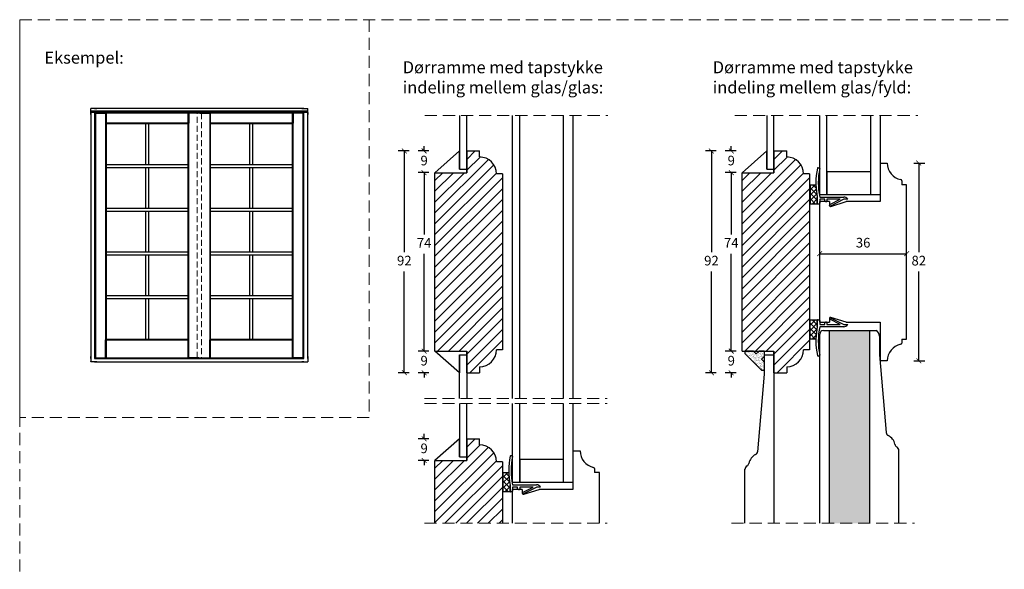
# Model space of a CAD drawing. Units: millimetres. Extents: x -1212 to 2431, y -561 to 1622.
# Drawn here: x 1610 to 2018, y 417 to 645 of the extents above; entities that cross this region are included whole.
import ezdxf

# ---------------------------------------------------------------- set-up
doc = ezdxf.new("R2010")
doc.units = ezdxf.units.MM
doc.header["$LTSCALE"] = 20
doc.linetypes.add('DASHED2', pattern=[0.375, 0.25, -0.125])
doc.linetypes.add('SLD-Solid', pattern=[0])
for name, color, linetype, lineweight in [('DIM', 1, 'Continuous', 5), ('PUNKTER', 1, 'DASHED2', 5), ('SKRAVERING', 3, 'Continuous', 9), ('SNIT 02', 41, 'Continuous', 20), ('tekst', 7, 'Continuous', 20)]:
    doc.layers.add(name, color=color, linetype=linetype, lineweight=lineweight)
for name, color, linetype in [('KARM', 7, 'Continuous'), ('RAMME 1', 7, 'Continuous'), ('RAMME 2', 7, 'Continuous'), ('RAMME 3', 7, 'Continuous'), ('RAMME 4', 7, 'Continuous')]:
    doc.layers.add(name, color=color, linetype=linetype)
doc.styles.add('Arial', font='arial.ttf')
doc.styles.add('ariel', font='arial.ttf')
doc.styles.add('ariel45', font='arial.ttf', dxfattribs={"height": 45})
doc.dimstyles.new('ISO-25', dxfattribs={"dimscale": 20, "dimtxt": 2, "dimasz": 2, "dimexe": 1.25, "dimexo": 0.625, "dimtad": 1, "dimtih": 1, "dimtoh": 1, "dimdec": 0, "dimtxsty": 'ariel', "dimcen": 0, "dimclrt": 4, "dimadec": 0, "dimazin": 0, "dimtfac": 1, "dimtdec": 0, "dimtofl": 0, "dimtmove": 0, "dimatfit": 3, "dimfxl": 1, "dimarcsym": 0})
pattern_1 = [(45, (-63.2207, 0.8892), (-1.122532, 1.122532), []), (135, (-63.2207, 0.8892), (-1.122532, -1.122532), [])]

# ---------------------------------------------------------------- blocks, each defined once
blk = doc.blocks.new('_ArchTick')
at = {"color": 0, "linetype": 'ByBlock', "const_width": 0.15}
blk.add_lwpolyline([(-0.5, -0.5), (0.5, 0.5)], dxfattribs=at)
blk = doc.blocks.new('*D262')
at = {"layer": 'DEFPOINTS', "color": 0, "transparency": 16777216}
for p in [(1905.14, 590.15), (1922.84, 590.15), (1922.84, 581.15)]:
    blk.add_point(p, dxfattribs=at)
at = {"layer": 'DIM', "color": 0, "lineweight": -2, "transparency": 16777216}
for p, q in [((1907.14, 590.15), (1902.64, 590.15)), ((1905.14, 590.15), (1905.14, 592.15)), ((1907.14, 581.15), (1902.64, 581.15)), ((1905.14, 581.15), (1905.14, 579.15))]:
    blk.add_line(p, q, dxfattribs=at)
at = {"layer": 'DIM', "color": 0, "lineweight": -2, "transparency": 16777216, "xscale": 2, "yscale": 2, "zscale": 2}
for p, rotation in [((1905.14, 590.15), 270), ((1905.14, 581.15), 90)]:
    blk.add_blockref('_ArchTick', p, dxfattribs=dict(at, rotation=rotation))
at = {"layer": 'DIM', "color": 4, "transparency": 16777216, "insert": (1905.14, 585.65), "char_height": 4, "attachment_point": 5, "style": 'Arial'}
blk.add_mtext('9', dxfattribs=at)
blk = doc.blocks.new('*D263')
at = {"layer": 'DEFPOINTS', "color": 0, "transparency": 16777216}
for p in [(1922.84, 507.15), (1905.14, 498.15), (1922.84, 498.15)]:
    blk.add_point(p, dxfattribs=at)
at = {"layer": 'DIM', "color": 0, "lineweight": -2, "transparency": 16777216}
for p, q in [((1907.14, 507.15), (1902.64, 507.15)), ((1905.14, 507.15), (1905.14, 509.15)), ((1907.14, 498.15), (1902.64, 498.15)), ((1905.14, 498.15), (1905.14, 496.15))]:
    blk.add_line(p, q, dxfattribs=at)
at = {"layer": 'DIM', "color": 0, "lineweight": -2, "transparency": 16777216, "xscale": 2, "yscale": 2, "zscale": 2}
for p, rotation in [((1905.14, 507.15), 270), ((1905.14, 498.15), 90)]:
    blk.add_blockref('_ArchTick', p, dxfattribs=dict(at, rotation=rotation))
at = {"layer": 'DIM', "color": 4, "transparency": 16777216, "insert": (1905.14, 502.65), "char_height": 4, "attachment_point": 5, "style": 'Arial'}
blk.add_mtext('9', dxfattribs=at)
blk = doc.blocks.new('*D264')
at = {"layer": 'DEFPOINTS', "color": 0, "transparency": 16777216}
for p in [(1922.84, 590.15), (1896.92, 498.15), (1922.84, 498.15)]:
    blk.add_point(p, dxfattribs=at)
at = {"layer": 'DIM', "color": 0, "lineweight": -2, "transparency": 16777216}
for p, q in [((1898.92, 590.15), (1894.42, 590.15)), ((1896.92, 590.15), (1896.92, 548.19)), ((1896.92, 498.15), (1896.92, 540.1)), ((1898.92, 498.15), (1894.42, 498.15))]:
    blk.add_line(p, q, dxfattribs=at)
at = {"layer": 'DIM', "color": 0, "lineweight": -2, "transparency": 16777216, "xscale": 2, "yscale": 2, "zscale": 2}
for p, rotation in [((1896.92, 590.15), 90), ((1896.92, 498.15), 270)]:
    blk.add_blockref('_ArchTick', p, dxfattribs=dict(at, rotation=rotation))
at = {"layer": 'DIM', "color": 4, "transparency": 16777216, "insert": (1896.92, 544.15), "char_height": 4, "attachment_point": 5, "style": 'Arial'}
blk.add_mtext('92', dxfattribs=at)
blk = doc.blocks.new('*D265')
at = {"layer": 'DEFPOINTS', "color": 0, "transparency": 16777216}
for p in [(1909.64, 581.15), (1905.14, 507.15), (1909.64, 507.15)]:
    blk.add_point(p, dxfattribs=at)
at = {"layer": 'DIM', "color": 0, "lineweight": -2, "transparency": 16777216}
for p, q in [((1907.14, 581.15), (1902.64, 581.15)), ((1905.14, 581.15), (1905.14, 555.51)), ((1905.14, 507.15), (1905.14, 547.51)), ((1907.14, 507.15), (1902.64, 507.15))]:
    blk.add_line(p, q, dxfattribs=at)
at = {"layer": 'DIM', "color": 0, "lineweight": -2, "transparency": 16777216, "xscale": 2, "yscale": 2, "zscale": 2}
for p, rotation in [((1905.14, 581.15), 90), ((1905.14, 507.15), 270)]:
    blk.add_blockref('_ArchTick', p, dxfattribs=dict(at, rotation=rotation))
at = {"layer": 'DIM', "color": 4, "transparency": 16777216, "insert": (1905.14, 551.51), "char_height": 4, "attachment_point": 5, "style": 'Arial'}
blk.add_mtext('74', dxfattribs=at)
blk = doc.blocks.new('*D266')
at = {"layer": 'DEFPOINTS', "color": 0, "transparency": 16777216}
for p in [(1941.84, 547.55), (1977.84, 547.55), (1977.84, 547.55)]:
    blk.add_point(p, dxfattribs=at)
at = {"layer": 'DIM', "color": 0, "lineweight": -2, "transparency": 16777216}
for p, q in [((1941.84, 547.55), (1941.84, 550.05)), ((1941.84, 547.55), (1977.84, 547.55)), ((1977.84, 547.55), (1977.84, 550.05))]:
    blk.add_line(p, q, dxfattribs=at)
at = {"layer": 'DIM', "color": 0, "lineweight": -2, "transparency": 16777216, "xscale": 2, "yscale": 2, "zscale": 2, "rotation": 180}
blk.add_blockref('_ArchTick', (1941.84, 547.55), dxfattribs=at)
at = {"layer": 'DIM', "color": 0, "lineweight": -2, "transparency": 16777216, "xscale": 2, "yscale": 2, "zscale": 2}
blk.add_blockref('_ArchTick', (1977.84, 547.55), dxfattribs=at)
at = {"layer": 'DIM', "color": 4, "transparency": 16777216, "insert": (1959.84, 551.59), "char_height": 4, "attachment_point": 5, "style": 'Arial'}
blk.add_mtext('36', dxfattribs=at)
blk = doc.blocks.new('*D267')
at = {"layer": 'DEFPOINTS', "color": 0, "transparency": 16777216}
for p in [(1969.84, 585.15), (1969.84, 503.15), (1982.92, 503.15)]:
    blk.add_point(p, dxfattribs=at)
at = {"layer": 'DIM', "color": 0, "lineweight": -2, "transparency": 16777216}
for p, q in [((1980.92, 585.15), (1985.42, 585.15)), ((1982.92, 585.15), (1982.92, 548.19)), ((1982.92, 503.15), (1982.92, 540.1)), ((1980.92, 503.15), (1985.42, 503.15))]:
    blk.add_line(p, q, dxfattribs=at)
at = {"layer": 'DIM', "color": 0, "lineweight": -2, "transparency": 16777216, "xscale": 2, "yscale": 2, "zscale": 2}
for p, rotation in [((1982.92, 585.15), 90), ((1982.92, 503.15), 270)]:
    blk.add_blockref('_ArchTick', p, dxfattribs=dict(at, rotation=rotation))
at = {"layer": 'DIM', "color": 4, "transparency": 16777216, "insert": (1982.92, 544.15), "char_height": 4, "attachment_point": 5, "style": 'Arial'}
blk.add_mtext('82', dxfattribs=at)
blk = doc.blocks.new('*D303')
at = {"layer": 'DEFPOINTS', "color": 0, "transparency": 16777216}
for p in [(1777.75, 590.15), (1795.45, 590.15), (1795.45, 581.15)]:
    blk.add_point(p, dxfattribs=at)
at = {"layer": 'DIM', "color": 0, "lineweight": -2, "transparency": 16777216}
for p, q in [((1779.75, 590.15), (1775.25, 590.15)), ((1777.75, 590.15), (1777.75, 592.15)), ((1779.75, 581.15), (1775.25, 581.15)), ((1777.75, 581.15), (1777.75, 579.15))]:
    blk.add_line(p, q, dxfattribs=at)
at = {"layer": 'DIM', "color": 0, "lineweight": -2, "transparency": 16777216, "xscale": 2, "yscale": 2, "zscale": 2}
for p, rotation in [((1777.75, 590.15), 270), ((1777.75, 581.15), 90)]:
    blk.add_blockref('_ArchTick', p, dxfattribs=dict(at, rotation=rotation))
at = {"layer": 'DIM', "color": 4, "transparency": 16777216, "insert": (1777.75, 585.65), "char_height": 4, "attachment_point": 5, "style": 'Arial'}
blk.add_mtext('9', dxfattribs=at)
blk = doc.blocks.new('*D304')
at = {"layer": 'DEFPOINTS', "color": 0, "transparency": 16777216}
for p in [(1795.45, 507.15), (1777.75, 498.15), (1795.45, 498.15)]:
    blk.add_point(p, dxfattribs=at)
at = {"layer": 'DIM', "color": 0, "lineweight": -2, "transparency": 16777216}
for p, q in [((1779.75, 507.15), (1775.25, 507.15)), ((1777.75, 507.15), (1777.75, 509.15)), ((1779.75, 498.15), (1775.25, 498.15)), ((1777.75, 498.15), (1777.75, 496.15))]:
    blk.add_line(p, q, dxfattribs=at)
at = {"layer": 'DIM', "color": 0, "lineweight": -2, "transparency": 16777216, "xscale": 2, "yscale": 2, "zscale": 2}
for p, rotation in [((1777.75, 507.15), 270), ((1777.75, 498.15), 90)]:
    blk.add_blockref('_ArchTick', p, dxfattribs=dict(at, rotation=rotation))
at = {"layer": 'DIM', "color": 4, "transparency": 16777216, "insert": (1777.75, 502.65), "char_height": 4, "attachment_point": 5, "style": 'Arial'}
blk.add_mtext('9', dxfattribs=at)
blk = doc.blocks.new('*D305')
at = {"layer": 'DEFPOINTS', "color": 0, "transparency": 16777216}
for p in [(1795.45, 590.15), (1769.53, 498.15), (1795.45, 498.15)]:
    blk.add_point(p, dxfattribs=at)
at = {"layer": 'DIM', "color": 0, "lineweight": -2, "transparency": 16777216}
for p, q in [((1771.53, 590.15), (1767.03, 590.15)), ((1769.53, 590.15), (1769.53, 548.19)), ((1769.53, 498.15), (1769.53, 540.1)), ((1771.53, 498.15), (1767.03, 498.15))]:
    blk.add_line(p, q, dxfattribs=at)
at = {"layer": 'DIM', "color": 0, "lineweight": -2, "transparency": 16777216, "xscale": 2, "yscale": 2, "zscale": 2}
for p, rotation in [((1769.53, 590.15), 90), ((1769.53, 498.15), 270)]:
    blk.add_blockref('_ArchTick', p, dxfattribs=dict(at, rotation=rotation))
at = {"layer": 'DIM', "color": 4, "transparency": 16777216, "insert": (1769.53, 544.15), "char_height": 4, "attachment_point": 5, "style": 'Arial'}
blk.add_mtext('92', dxfattribs=at)
blk = doc.blocks.new('*D306')
at = {"layer": 'DEFPOINTS', "color": 0, "transparency": 16777216}
for p in [(1782.25, 581.15), (1777.75, 507.15), (1782.25, 507.15)]:
    blk.add_point(p, dxfattribs=at)
at = {"layer": 'DIM', "color": 0, "lineweight": -2, "transparency": 16777216}
for p, q in [((1779.75, 581.15), (1775.25, 581.15)), ((1777.75, 581.15), (1777.75, 555.51)), ((1777.75, 507.15), (1777.75, 547.51)), ((1779.75, 507.15), (1775.25, 507.15))]:
    blk.add_line(p, q, dxfattribs=at)
at = {"layer": 'DIM', "color": 0, "lineweight": -2, "transparency": 16777216, "xscale": 2, "yscale": 2, "zscale": 2}
for p, rotation in [((1777.75, 581.15), 90), ((1777.75, 507.15), 270)]:
    blk.add_blockref('_ArchTick', p, dxfattribs=dict(at, rotation=rotation))
at = {"layer": 'DIM', "color": 4, "transparency": 16777216, "insert": (1777.75, 551.51), "char_height": 4, "attachment_point": 5, "style": 'Arial'}
blk.add_mtext('74', dxfattribs=at)
blk = doc.blocks.new('*D302')
at = {"layer": 'DEFPOINTS', "color": 0, "transparency": 16777216}
for p in [(1777.75, 470.78), (1795.45, 470.78), (1795.45, 461.78)]:
    blk.add_point(p, dxfattribs=at)
at = {"layer": 'DIM', "color": 0, "lineweight": -2, "transparency": 16777216}
for p, q in [((1779.75, 470.78), (1775.25, 470.78)), ((1777.75, 470.78), (1777.75, 472.78)), ((1779.75, 461.78), (1775.25, 461.78)), ((1777.75, 461.78), (1777.75, 459.78))]:
    blk.add_line(p, q, dxfattribs=at)
at = {"layer": 'DIM', "color": 0, "lineweight": -2, "transparency": 16777216, "xscale": 2, "yscale": 2, "zscale": 2}
for p, rotation in [((1777.75, 470.78), 270), ((1777.75, 461.78), 90)]:
    blk.add_blockref('_ArchTick', p, dxfattribs=dict(at, rotation=rotation))
at = {"layer": 'DIM', "color": 4, "transparency": 16777216, "insert": (1777.75, 466.28), "char_height": 4, "attachment_point": 5, "style": 'Arial'}
blk.add_mtext('9', dxfattribs=at)

msp = doc.modelspace()

# ---------------------------------------------------------------- hatches: boundary and pattern name
at = {"layer": 'KARM'}
h = msp.add_hatch(dxfattribs=at)
h.set_pattern_fill('ANSI31', color=256)
h.set_pattern_definition([(45, (-721.3598, 14.048), (-2.245064, 2.245064), [])])
h.paths.add_polyline_path([(1810.249, 580.645), (1807.749, 580.645, 0.4142107), (1800.749, 587.645), (1800.749, 590.145), (1795.449, 590.145), (1795.449, 581.145), (1782.249, 581.145), (1782.249, 507.145), (1795.449, 507.145), (1795.449, 498.145), (1800.749, 498.145), (1800.749, 500.645, 0.4142107), (1807.749, 507.645), (1810.249, 507.645)])
h = msp.add_hatch(dxfattribs=at)
h.set_pattern_fill('ANSI31', color=256)
h.set_pattern_definition([(45, (-593.971, 14.048), (-2.245064, 2.245064), [])])
h.paths.add_polyline_path([(1937.638, 580.645), (1935.138, 580.645, 0.4142107), (1928.138, 587.645), (1928.138, 590.145), (1922.838, 590.145), (1922.838, 581.145), (1909.638, 581.145), (1909.638, 507.145), (1922.838, 507.145), (1922.838, 498.145), (1928.138, 498.145), (1928.138, 500.645, 0.4142107), (1935.138, 507.645), (1937.638, 507.645)])
h = msp.add_hatch(dxfattribs=at)
h.set_pattern_fill('ANSI31', color=256)
h.set_pattern_definition([(45, (-721.3598, -105.3192), (-2.245064, 2.245064), [])])
edge = h.paths.add_edge_path()
edge.add_line((1782.249, 435.751), (1810.249, 435.751))
edge.add_line((1810.249, 435.751), (1810.249, 461.278))
edge.add_line((1810.249, 461.278), (1807.749, 461.278))
edge.add_arc((1800.749, 461.278), 7, 0.00016, 89.9996)
edge.add_line((1800.749, 468.278), (1800.749, 470.778))
edge.add_line((1800.749, 470.778), (1795.449, 470.778))
edge.add_line((1795.449, 470.778), (1795.449, 461.778))
edge.add_line((1795.449, 461.778), (1782.249, 461.778))
edge.add_line((1782.249, 461.778), (1782.249, 435.751))
at = {"layer": 'SKRAVERING'}
h = msp.add_hatch(dxfattribs=at)
h.set_pattern_fill('AR-SAND', color=9, scale=0.02, style=0)
h.set_pattern_definition([(37.5, (-587.4882, -228.87764), (-0.03200063, 0.97882647), [0, -0.77216, 0, -0.8636, 0, -0.8255]), (7.5, (-587.4882, -228.8776), (0.89904657, 1.4336502), [0, -0.41656, 0, -0.69596, 0, -0.2667]), (327.5, (-588.1131, -228.8776), (1.58198474, 0.00287437), [0, -0.254, 0, -0.9144, 0, -1.1938]), (317.5, (-588.113, -228.8776), (1.5271129, 0.44585865), [0, -0.127, 0, -0.59944, 0, -0.6858])])
h.paths.add_polyline_path([(1962.63, 512.426), (1962.63, 515.645), (1945.838, 515.644), (1945.852, 435.751), (1962.643, 435.752)])
at = {"layer": 'SKRAVERING', "transparency": 33554687}
h = msp.add_hatch(dxfattribs=at)
h.set_pattern_fill('AR-SAND', color=9, scale=0.02, style=0)
h.set_pattern_definition([(37.5, (-540.6927, 25.9435), (-0.03200063, 0.97882647), [0, -0.77216, 0, -0.8636, 0, -0.8255]), (7.5, (-540.6927, 25.9435), (0.8990466, 1.4336502), [0, -0.41656, 0, -0.69596, 0, -0.2667]), (327.5, (-541.3176, 25.9435), (1.58198474, 0.00287437), [0, -0.254, 0, -0.9144, 0, -1.1938]), (317.5, (-541.3176, 25.9435), (1.5271129, 0.44585865), [0, -0.127, 0, -0.59944, 0, -0.6858])])
h.paths.add_polyline_path([(1917.71, 503.769), (1918.838, 504.897), (1918.838, 507.145), (1916.653, 507.145), (1915.489, 505.982), (1914.326, 507.145), (1910.838, 507.145), (1910.838, 506.145), (1917.838, 499.145), (1918.838, 499.145), (1918.838, 502.64)])
at = {"layer": 'SNIT 02'}
h = msp.add_hatch(dxfattribs=at)
h.set_pattern_fill('ANSI37', color=256, scale=0.5)
h.set_pattern_definition(pattern_1)
h.paths.add_polyline_path([(1940.836, 570.955), (1940.836, 568.445), (1940.836, 568.145), (1937.838, 568.145), (1937.838, 576.145), (1940.249, 576.145, 0.043167)])
h = msp.add_hatch(dxfattribs=at)
h.set_pattern_fill('ANSI37', color=256, scale=0.5)
h.set_pattern_definition(pattern_1)
h.paths.add_polyline_path([(1940.836, 517.336), (1940.836, 519.845), (1940.836, 520.145), (1937.838, 520.145), (1937.838, 512.145), (1940.249, 512.145, -0.043168)])
h = msp.add_hatch(dxfattribs=at)
h.set_pattern_fill('ANSI37', color=256, scale=0.5)
h.set_pattern_definition([(45, (-190.6096, -118.4779), (-1.122532, 1.122532), []), (135, (-190.6096, -118.4779), (-1.122532, -1.122532), [])])
h.paths.add_polyline_path([(1813.447, 451.588), (1813.447, 449.078), (1813.447, 448.778), (1810.449, 448.778), (1810.449, 456.778), (1812.86, 456.778, 0.043167)])

# ---------------------------------------------------------------- linework, layer by layer
at = {"color": 7, "linetype": 'SLD-Solid', "lineweight": 25}
for p, q in [((1792.449, 604.831), (1792.449, 582.645)), ((1795.449, 582.645), (1795.449, 604.831)), ((1814.449, 487.464), (1814.449, 604.831)), ((1817.449, 487.464), (1817.449, 604.831)), ((1835.449, 604.831), (1835.449, 487.464)), ((1839.449, 604.831), (1839.449, 487.464)), ((1919.838, 604.831), (1919.838, 582.645)), ((1922.838, 582.645), (1922.838, 604.831)), ((1941.838, 572.145), (1941.838, 604.831)), ((1944.838, 572.145), (1944.838, 604.831)), ((1962.838, 604.831), (1962.838, 572.145)), ((1966.838, 604.831), (1966.838, 572.145)), ((1792.449, 590.145), (1782.249, 581.145)), ((1792.449, 582.645), (1792.449, 590.145)), ((1795.449, 590.145), (1795.449, 581.145)), ((1795.449, 590.145), (1800.749, 590.145)), ((1800.749, 587.645), (1800.749, 590.145)), ((1919.838, 590.145), (1909.638, 581.145)), ((1919.838, 582.645), (1919.838, 590.145)), ((1922.838, 590.145), (1922.838, 581.145)), ((1922.838, 590.145), (1928.138, 590.145)), ((1928.138, 587.645), (1928.138, 590.145)), ((1966.838, 585.145), (1966.838, 569.145)), ((1966.838, 585.145), (1969.838, 585.145)), ((1782.249, 581.145), (1795.449, 581.145)), ((1782.249, 507.145), (1782.249, 581.145)), ((1792.449, 582.645), (1795.449, 582.645)), ((1795.449, 581.145), (1795.449, 582.645)), ((1810.249, 580.645), (1807.749, 580.645)), ((1810.249, 580.645), (1810.249, 507.645)), ((1909.638, 581.145), (1922.838, 581.145)), ((1909.638, 507.145), (1909.638, 581.145)), ((1919.838, 582.645), (1922.838, 582.645)), ((1922.838, 581.145), (1922.838, 582.645)), ((1937.638, 580.645), (1935.138, 580.645)), ((1937.638, 580.645), (1937.638, 507.645)), ((1941.136, 583.206), (1941.544, 583.206)), ((1944.838, 581.645), (1962.838, 581.645)), ((1944.838, 581.645), (1944.838, 572.145)), ((1962.838, 581.645), (1962.838, 572.145)), ((1937.838, 576.145), (1940.249, 576.145)), ((1937.838, 576.145), (1937.838, 568.145)), ((1975.838, 577.797), (1975.838, 576.145)), ((1977.838, 576.145), (1975.838, 576.145)), ((1977.838, 512.145), (1977.838, 576.145)), ((1941.838, 572.145), (1944.838, 572.145)), ((1944.838, 572.145), (1962.838, 572.145)), ((1962.838, 572.145), (1966.838, 572.145)), ((1940.836, 568.145), (1937.838, 568.145)), ((1940.836, 570.955), (1940.836, 568.145)), ((1940.836, 568.445), (1940.836, 570.955)), ((1941.538, 568.145), (1941.136, 568.145)), ((1941.838, 571.045), (1951.768, 571.045)), ((1943.936, 570.145), (1941.838, 570.145)), ((1941.838, 570.145), (1941.838, 568.445)), ((1941.838, 519.145), (1941.838, 569.145)), ((1945.838, 569.145), (1941.838, 569.145)), ((1943.936, 569.445), (1943.936, 570.145)), ((1944.536, 569.145), (1944.236, 569.145)), ((1944.836, 570.145), (1944.836, 569.445)), ((1950.307, 570.145), (1944.836, 570.145)), ((1945.838, 569.145), (1945.838, 567.645)), ((1946.001, 567.931), (1950.307, 570.145)), ((1951.838, 570.145), (1946.321, 567.308)), ((1946.487, 567.168), (1952.838, 569.145)), ((1953.438, 570.145), (1951.838, 570.145)), ((1966.838, 569.145), (1952.838, 569.145)), ((1945.917, 567.438), (1945.871, 567.527)), ((1937.838, 512.145), (1937.838, 520.145)), ((1937.838, 520.145), (1940.836, 520.145)), ((1940.836, 520.145), (1940.836, 517.336)), ((1940.836, 517.336), (1940.836, 519.845)), ((1941.136, 520.145), (1941.538, 520.145)), ((1941.838, 519.845), (1941.838, 518.145)), ((1941.838, 519.145), (1945.838, 519.145)), ((1943.936, 518.145), (1943.936, 518.845)), ((1944.236, 519.145), (1944.536, 519.145)), ((1944.836, 518.845), (1944.836, 518.145)), ((1945.838, 520.645), (1945.838, 519.145)), ((1945.871, 520.763), (1945.917, 520.852)), ((1950.307, 518.145), (1946.001, 520.359)), ((1946.321, 520.982), (1951.838, 518.145)), ((1952.838, 519.145), (1946.487, 521.123)), ((1952.838, 519.145), (1966.838, 519.145)), ((1966.838, 519.145), (1966.838, 503.145)), ((1941.838, 518.145), (1943.936, 518.145)), ((1951.768, 517.245), (1941.838, 517.245)), ((1944.836, 518.145), (1950.307, 518.145)), ((1951.838, 518.145), (1953.438, 518.145)), ((1940.249, 512.145), (1937.838, 512.145)), ((1975.838, 512.145), (1977.838, 512.145)), ((1975.838, 512.145), (1975.838, 510.494)), ((1782.249, 507.145), (1795.449, 507.145)), ((1792.449, 498.145), (1782.249, 507.145)), ((1795.449, 507.145), (1795.449, 505.645)), ((1795.449, 498.145), (1795.449, 507.145)), ((1810.249, 507.645), (1807.749, 507.645)), ((1909.638, 507.145), (1922.838, 507.145)), ((1922.838, 507.145), (1922.838, 505.645)), ((1922.838, 498.145), (1922.838, 507.145)), ((1937.638, 507.645), (1935.138, 507.645)), ((1792.449, 505.645), (1795.449, 505.645)), ((1792.449, 487.464), (1792.449, 505.645)), ((1792.449, 505.645), (1792.449, 498.145)), ((1795.449, 505.645), (1795.449, 487.464)), ((1941.544, 505.085), (1941.136, 505.085)), ((1969.838, 503.145), (1966.838, 503.145)), ((1800.749, 500.645), (1800.749, 498.145)), ((1928.138, 500.645), (1928.138, 498.145)), ((1795.449, 498.145), (1800.749, 498.145)), ((1922.838, 498.145), (1928.138, 498.145)), ((1792.449, 485.464), (1792.449, 463.278)), ((1795.449, 463.278), (1795.449, 485.464)), ((1814.449, 452.778), (1814.449, 485.464)), ((1817.449, 452.778), (1817.449, 485.464)), ((1835.449, 485.464), (1835.449, 452.778)), ((1839.449, 485.464), (1839.449, 452.778)), ((1792.449, 470.778), (1782.249, 461.778)), ((1792.449, 463.278), (1792.449, 470.778)), ((1795.449, 470.778), (1795.449, 461.778)), ((1795.449, 470.778), (1800.749, 470.778)), ((1800.749, 468.278), (1800.749, 470.778)), ((1839.449, 465.778), (1839.449, 449.778)), ((1839.449, 465.778), (1842.449, 465.778)), ((1782.249, 461.778), (1795.449, 461.778)), ((1782.249, 435.751), (1782.249, 461.778)), ((1792.449, 463.278), (1795.449, 463.278)), ((1795.449, 461.778), (1795.449, 463.278)), ((1813.747, 463.839), (1814.155, 463.839)), ((1817.449, 462.278), (1835.449, 462.278)), ((1817.449, 462.278), (1817.449, 452.778)), ((1835.449, 462.278), (1835.449, 452.778)), ((1810.249, 461.278), (1807.749, 461.278)), ((1810.249, 461.278), (1810.249, 435.751)), ((1848.449, 458.43), (1848.449, 456.778)), ((1810.449, 456.778), (1812.86, 456.778)), ((1810.449, 456.778), (1810.449, 448.778)), ((1850.449, 456.778), (1848.449, 456.778)), ((1850.449, 435.751), (1850.449, 456.778)), ((1813.447, 451.588), (1813.447, 448.778)), ((1813.447, 449.078), (1813.447, 451.588)), ((1814.449, 452.778), (1817.449, 452.778)), ((1814.449, 451.678), (1824.379, 451.678)), ((1816.547, 450.778), (1814.449, 450.778)), ((1814.449, 450.778), (1814.449, 449.078)), ((1814.449, 435.751), (1814.449, 449.778)), ((1818.449, 449.778), (1814.449, 449.778)), ((1816.547, 450.078), (1816.547, 450.778)), ((1817.147, 449.778), (1816.847, 449.778)), ((1817.447, 450.778), (1817.447, 450.078)), ((1822.918, 450.778), (1817.447, 450.778)), ((1817.449, 452.778), (1835.449, 452.778)), ((1818.449, 449.778), (1818.449, 448.278)), ((1818.612, 448.564), (1822.918, 450.778)), ((1824.449, 450.778), (1818.932, 447.941)), ((1819.098, 447.801), (1825.449, 449.778)), ((1826.049, 450.778), (1824.449, 450.778)), ((1839.449, 449.778), (1825.449, 449.778)), ((1835.449, 452.778), (1839.449, 452.778)), ((1813.447, 448.778), (1810.449, 448.778)), ((1814.149, 448.778), (1813.747, 448.778)), ((1818.528, 448.071), (1818.482, 448.16))]:
    msp.add_line(p, q, dxfattribs=at)
for p, q in [((1914.326, 507.145), (1910.838, 507.145)), ((1910.838, 507.145), (1910.838, 506.145)), ((1914.326, 507.145), (1915.489, 505.982)), ((1916.653, 507.145), (1915.489, 505.982)), ((1918.838, 507.145), (1916.653, 507.145)), ((1918.838, 507.145), (1918.838, 504.897)), ((1917.838, 499.145), (1910.838, 506.145)), ((1918.838, 504.897), (1917.71, 503.769)), ((1917.71, 503.769), (1918.838, 502.64)), ((1918.838, 502.64), (1918.838, 499.145)), ((1918.838, 499.145), (1917.838, 499.145)), ((1918.838, 497.645), (1916.02, 465.435)), ((1910.836, 435.751), (1910.833, 458.206))]:
    msp.add_line(p, q)
for centre, radius, start, end in [((1800.749, 580.645), 7, 0.00016, 89.9996), ((1928.138, 580.645), 7, 0.00016, 89.9996), ((1976.838, 585.145), 7, 180.00001, 258.4629), ((1970.546, 576.945), 30.308, 168.54348, 191.3995), ((1941.136, 582.906), 0.3, 89.98318, 168.55403), ((1970.546, 576.945), 29.308, 168.38656, 191.61344), ((1941.544, 582.906), 0.3, 348.38141, 90.00866), ((1970.547, 576.945), 30.309, 181.51257, 191.39941), ((1975.338, 577.797), 0.5, 0.00457, 78.45935), ((1941.136, 568.445), 0.3, 179.99853, 270.00325), ((1941.538, 568.445), 0.3, 269.99614, 0.00208), ((1944.236, 569.445), 0.3, 179.99853, 270.00325), ((1944.536, 569.445), 0.3, 269.99675, 0.00147), ((1946.138, 567.664), 0.3, 117.20471, 207.21512), ((1951.768, 569.045), 2, 33.36437, 90.00106), ((1946.338, 567.645), 0.5, 179.99803, 287.29797), ((1946.184, 567.575), 0.3, 207.20715, 297.22469), ((1941.136, 519.845), 0.3, 89.99675, 180.00147), ((1941.538, 519.845), 0.3, 359.99792, 90.00386), ((1944.236, 518.845), 0.3, 89.99675, 180.00147), ((1944.536, 518.845), 0.3, 359.99853, 90.00325), ((1946.338, 520.645), 0.5, 72.70203, 180.00197), ((1946.138, 520.626), 0.3, 152.79203, 242.78321), ((1946.184, 520.715), 0.3, 62.77531, 152.79285), ((1970.546, 511.345), 30.308, 168.6005, 191.45652), ((1970.545, 511.345), 30.307, 168.60032, 178.48756), ((1970.546, 511.345), 29.308, 168.38656, 191.61344), ((1951.768, 519.245), 2, 269.99894, 326.63563), ((1975.338, 510.494), 0.5, 281.54065, 359.99543), ((1800.749, 507.645), 7, 270.0004, 359.99984), ((1928.138, 507.645), 7, 270.0004, 359.99984), ((1976.838, 503.145), 7, 101.5371, 179.9995), ((1941.136, 505.385), 0.3, 191.47067, 269.99212), ((1941.544, 505.385), 0.3, 269.99134, 11.61859), ((1800.749, 461.278), 7, 0.00016, 89.9996), ((1849.449, 465.778), 7, 180.00001, 258.4629), ((1843.158, 457.578), 30.308, 168.54348, 191.3995), ((1813.747, 463.539), 0.3, 89.98318, 168.55403), ((1843.157, 457.578), 29.308, 168.38656, 191.61344), ((1814.155, 463.539), 0.3, 348.38141, 90.00866), ((1847.949, 458.43), 0.5, 0.00457, 78.45935), ((1843.158, 457.578), 30.309, 181.51257, 191.39941), ((1816.847, 450.078), 0.3, 179.99853, 270.00325), ((1817.147, 450.078), 0.3, 269.99675, 0.00147), ((1824.379, 449.678), 2, 33.36437, 90.00106), ((1813.747, 449.078), 0.3, 179.99853, 270.00325), ((1814.149, 449.078), 0.3, 269.99614, 0.00208), ((1818.749, 448.297), 0.3, 117.20471, 207.21512), ((1818.949, 448.278), 0.5, 179.99803, 287.29797), ((1818.795, 448.208), 0.3, 207.20715, 297.22469)]:
    msp.add_arc(centre, radius, start, end, dxfattribs=at)
for centre, radius, start, end in [((1917.369, 459.706), 5, 115.63689, 169.76352), ((1914.557, 465.566), 1.5, 295.63689, 355), ((1912.465, 458.104), 1.635, 119.05395, 183.57822), ((1910.972, 460.861), 1.5, 297.74339, 349.76352)]:
    msp.add_arc(centre, radius, start, end)
at = {"layer": 'KARM'}
for p, q in [((1639.517, 607.752), (1639.492, 607.727)), ((1639.492, 607.727), (1639.517, 607.752)), ((1639.492, 605.252), (1639.492, 607.727)), ((1729.492, 606.652), (1639.492, 606.652)), ((1639.492, 606.152), (1639.492, 504.052)), ((1639.492, 606.152), (1639.492, 605.252)), ((1729.492, 606.152), (1639.492, 606.152)), ((1641.992, 607.752), (1639.517, 607.752)), ((1727.892, 607.752), (1641.092, 607.752)), ((1641.092, 607.752), (1641.992, 607.752)), ((1641.092, 606.152), (1641.092, 504.052)), ((1726.992, 607.752), (1729.467, 607.752)), ((1727.892, 607.752), (1726.992, 607.752)), ((1727.892, 504.052), (1727.892, 606.152)), ((1729.467, 607.752), (1729.492, 607.727)), ((1729.492, 607.727), (1729.467, 607.752)), ((1729.492, 605.252), (1729.492, 607.727)), ((1729.492, 504.052), (1729.492, 606.152)), ((1729.492, 606.152), (1729.492, 605.252)), ((1943.338, 515.645), (1962.595, 515.645)), ((1945.852, 435.752), (1945.838, 515.645)), ((1962.63, 515.645), (1965.131, 515.645)), ((1962.643, 435.751), (1962.643, 515.645)), ((1941.852, 435.751), (1941.838, 514.145)), ((1966.631, 513.51), (1966.631, 505.545)), ((1639.492, 504.952), (1639.492, 502.777)), ((1639.492, 504.052), (1639.492, 504.952)), ((1639.517, 502.752), (1639.492, 502.777)), ((1639.492, 502.777), (1639.517, 502.752)), ((1641.992, 502.752), (1639.517, 502.752)), ((1641.092, 504.052), (1727.892, 504.052)), ((1641.092, 502.752), (1727.892, 502.752)), ((1641.092, 502.752), (1641.992, 502.752)), ((1726.992, 502.752), (1729.467, 502.752)), ((1727.892, 502.752), (1726.992, 502.752)), ((1729.467, 502.752), (1729.492, 502.777)), ((1729.492, 502.777), (1729.467, 502.752)), ((1729.492, 504.952), (1729.492, 502.777)), ((1729.492, 504.052), (1729.492, 504.952)), ((1918.838, 505.645), (1918.838, 497.645)), ((1918.838, 505.645), (1922.838, 505.645)), ((1922.838, 505.645), (1922.838, 435.751)), ((1966.631, 505.545), (1969.41, 473.335)), ((1974.627, 435.751), (1974.623, 465.949))]:
    msp.add_line(p, q, dxfattribs=at)
for centre, radius, start, end in [((1943.338, 514.145), 1.5, 90, 180.01118), ((1964.215, 513.408), 2.418, 357.57439, 67.74743), ((1970.904, 473.466), 1.5, 185, 244.36311), ((1968.092, 467.606), 5, 10.23648, 64.36311), ((1974.488, 468.761), 1.5, 190.23648, 242.25661), ((1973.002, 466.015), 1.622, 357.51794, 60.93718)]:
    msp.add_arc(centre, radius, start, end, dxfattribs=at)
at = {"layer": 'PUNKTER', "ltscale": 0.5}
for p, q in [((1683.592, 504.322), (1683.592, 605.852)), ((1685.392, 605.852), (1685.392, 504.322))]:
    msp.add_line(p, q, dxfattribs=at)
at = {"layer": 'PUNKTER'}
for p, q in [((1778.072, 604.831), (1853.881, 604.831)), ((1906.661, 604.831), (1982.47, 604.831)), ((1777.877, 487.464), (1853.686, 487.464)), ((1777.877, 485.464), (1853.686, 485.464)), ((1777.877, 435.751), (1853.686, 435.751)), ((1905.266, 435.751), (1981.075, 435.751))]:
    msp.add_line(p, q, dxfattribs=at)
for points in [[(1610.002, 644.59), (2430.83, 644.59), (2430.83, 70.695), (1610.002, 70.695)], [(1755.002, 479.59), (1610.002, 479.59), (1610.002, 644.59), (1755.002, 644.59)]]:
    msp.add_lwpolyline(points, close=True, dxfattribs=at)
at = {"layer": 'RAMME 1'}
for p, q in [((1641.242, 606.002), (1641.242, 504.172)), ((1641.242, 606.002), (1645.842, 606.002)), ((1645.842, 606.002), (1645.842, 504.172)), ((1679.917, 606.002), (1645.842, 606.002)), ((1645.842, 606.002), (1645.842, 601.402)), ((1679.917, 504.172), (1679.917, 606.002)), ((1684.517, 606.002), (1679.917, 606.002)), ((1679.917, 606.002), (1679.917, 601.402)), ((1679.917, 601.402), (1645.842, 601.402)), ((1662.255, 584.536), (1662.255, 601.402)), ((1663.505, 584.536), (1663.505, 601.402)), ((1645.842, 584.536), (1679.917, 584.536)), ((1645.842, 583.286), (1679.917, 583.286)), ((1662.255, 566.42), (1662.255, 583.286)), ((1663.505, 566.42), (1663.505, 583.286)), ((1645.842, 566.42), (1679.917, 566.42)), ((1645.842, 565.17), (1679.917, 565.17)), ((1662.255, 548.304), (1662.255, 565.17)), ((1663.505, 548.304), (1663.505, 565.17)), ((1645.842, 548.304), (1679.917, 548.304)), ((1645.842, 547.054), (1679.917, 547.054)), ((1662.255, 530.188), (1662.255, 547.054)), ((1663.505, 530.188), (1663.505, 547.054)), ((1645.842, 530.188), (1679.917, 530.188)), ((1645.842, 528.938), (1679.917, 528.938)), ((1662.255, 512.072), (1662.255, 528.938)), ((1663.505, 512.072), (1663.505, 528.938)), ((1645.842, 512.072), (1679.917, 512.072)), ((1645.842, 504.172), (1645.842, 512.072)), ((1679.917, 504.172), (1679.917, 512.072)), ((1641.242, 504.172), (1645.842, 504.172)), ((1645.842, 504.172), (1679.917, 504.172)), ((1684.517, 504.172), (1679.917, 504.172))]:
    msp.add_line(p, q, dxfattribs=at)
at = {"layer": 'RAMME 2'}
for p, q in [((1684.767, 606.002), (1689.067, 606.002)), ((1689.067, 606.002), (1689.067, 504.172)), ((1723.142, 606.002), (1689.067, 606.002)), ((1689.067, 606.002), (1689.067, 601.402)), ((1723.142, 504.172), (1723.142, 606.002)), ((1727.742, 606.002), (1723.142, 606.002)), ((1723.142, 606.002), (1723.142, 601.402)), ((1727.742, 504.172), (1727.742, 606.002)), ((1723.142, 601.402), (1689.067, 601.402)), ((1705.48, 584.536), (1705.48, 601.402)), ((1706.73, 584.536), (1706.73, 601.402)), ((1689.067, 584.536), (1723.142, 584.536)), ((1689.067, 583.286), (1723.142, 583.286)), ((1705.48, 566.42), (1705.48, 583.286)), ((1706.73, 566.42), (1706.73, 583.286)), ((1689.067, 566.42), (1723.142, 566.42)), ((1689.067, 565.17), (1723.142, 565.17)), ((1705.48, 548.304), (1705.48, 565.17)), ((1706.73, 548.304), (1706.73, 565.17)), ((1689.067, 548.304), (1723.142, 548.304)), ((1689.067, 547.054), (1723.142, 547.054)), ((1705.48, 530.188), (1705.48, 547.054)), ((1706.73, 530.188), (1706.73, 547.054)), ((1689.067, 530.188), (1723.142, 530.188)), ((1689.067, 528.938), (1723.142, 528.938)), ((1705.48, 512.072), (1705.48, 528.938)), ((1706.73, 512.072), (1706.73, 528.938)), ((1689.067, 512.072), (1723.142, 512.072)), ((1689.067, 504.172), (1689.067, 512.072)), ((1723.142, 504.172), (1723.142, 512.072)), ((1684.767, 504.172), (1689.067, 504.172)), ((1689.067, 504.172), (1723.142, 504.172)), ((1727.742, 504.172), (1723.142, 504.172))]:
    msp.add_line(p, q, dxfattribs=at)
at = {"layer": 'RAMME 3'}
for p, q in [((1641.392, 605.852), (1641.392, 504.322)), ((1641.392, 605.852), (1645.592, 605.852)), ((1645.592, 605.852), (1645.592, 504.322)), ((1680.167, 605.852), (1645.592, 605.852)), ((1645.592, 605.852), (1645.592, 601.652)), ((1680.167, 504.322), (1680.167, 605.852)), ((1684.367, 605.852), (1680.167, 605.852)), ((1680.167, 605.852), (1680.167, 601.652)), ((1680.167, 601.652), (1645.592, 601.652)), ((1645.592, 511.822), (1680.167, 511.822)), ((1645.592, 504.322), (1645.592, 511.822)), ((1680.167, 504.322), (1680.167, 511.822)), ((1641.392, 504.322), (1645.592, 504.322)), ((1645.592, 504.322), (1680.167, 504.322)), ((1684.367, 504.322), (1680.167, 504.322))]:
    msp.add_line(p, q, dxfattribs=at)
at = {"layer": 'RAMME 4'}
for p, q in [((1684.617, 605.852), (1688.817, 605.852)), ((1688.817, 605.852), (1688.817, 504.322)), ((1723.392, 605.852), (1688.817, 605.852)), ((1688.817, 605.852), (1688.817, 601.652)), ((1723.392, 504.322), (1723.392, 605.852)), ((1727.592, 605.852), (1723.392, 605.852)), ((1723.392, 605.852), (1723.392, 601.652)), ((1727.592, 504.322), (1727.592, 605.852)), ((1723.392, 601.652), (1688.817, 601.652)), ((1688.817, 511.822), (1723.392, 511.822)), ((1688.817, 504.322), (1688.817, 511.822)), ((1723.392, 504.322), (1723.392, 511.822)), ((1684.617, 504.322), (1688.817, 504.322)), ((1688.817, 504.322), (1723.392, 504.322)), ((1727.592, 504.322), (1723.392, 504.322))]:
    msp.add_line(p, q, dxfattribs=at)

# ---------------------------------------------------------------- texts
at = {"layer": 'tekst', "char_height": 5, "width": 210.92355, "attachment_point": 1, "style": 'ariel45'}
for s, insert in [('Eksempel:', (1620.241, 631.356)), ('Dørramme med tapstykke\\Pindeling mellem glas/glas:', (1768.879, 627.36)), ('Dørramme med tapstykke\\Pindeling mellem glas/fyld:', (1897.468, 627.36))]:
    msp.add_mtext(s, dxfattribs=dict(at, insert=insert))

# ---------------------------------------------------------------- dimensions: what is measured, and where the dimension line sits
at = {"layer": 'DIM'}
for base, p1, p2, angle, picture, middle in [((1769.526, 498.145), (1795.449, 590.145), (1795.449, 498.145), 90, '*D305', (1769.526, 544.145)), ((1777.755, 590.145), (1795.449, 581.145), (1795.449, 590.145), 90, '*D303', (1777.755, 585.645)), ((1896.915, 498.145), (1922.838, 590.145), (1922.838, 498.145), 90, '*D264', (1896.915, 544.145)), ((1905.144, 590.145), (1922.838, 581.145), (1922.838, 590.145), 90, '*D262', (1905.144, 585.645)), ((1777.755, 498.145), (1795.449, 507.145), (1795.449, 498.145), 270, '*D304', (1777.755, 502.645)), ((1905.144, 498.145), (1922.838, 507.145), (1922.838, 498.145), 270, '*D263', (1905.144, 502.645)), ((1777.755, 470.778), (1795.449, 461.778), (1795.449, 470.778), 90, '*D302', (1777.755, 466.278))]:
    dim = msp.add_linear_dim(base=base, p1=p1, p2=p2, angle=angle, dimstyle='ISO-25', override={"dimscale": 2, "dimasz": 1, "dimgap": 1, "dimdec": 1, "dimdsep": 46, "dimtxsty": 'Arial', "dimblk": 'ArchTick', "dimadec": 1, "dimtdec": 1, "dimldrblk": 'ArchTick', "dimfxlon": 1}, dxfattribs=at)
    dim.commit()
    dim.dimension.update_dxf_attribs({"geometry": picture, "text_midpoint": middle})
for base, p1, p2, picture, middle in [((1982.922, 503.145), (1969.838, 585.145), (1969.838, 503.145), '*D267', (1982.922, 544.145)), ((1777.755, 507.145), (1782.249, 581.145), (1782.249, 507.145), '*D306', (1777.755, 551.512)), ((1905.144, 507.145), (1909.638, 581.145), (1909.638, 507.145), '*D265', (1905.144, 551.512))]:
    dim = msp.add_linear_dim(base=base, p1=p1, p2=p2, angle=90, dimstyle='ISO-25', override={"dimscale": 2, "dimasz": 1, "dimgap": 1, "dimdec": 1, "dimdsep": 46, "dimtxsty": 'Arial', "dimblk": 'ArchTick', "dimadec": 1, "dimtdec": 1, "dimldrblk": 'ArchTick', "dimfxlon": 1}, dxfattribs=at)
    dim.commit()
    dim.dimension.update_dxf_attribs({"geometry": picture, "text_midpoint": middle, "dimtype": 160})
dim = msp.add_linear_dim(base=(1977.838, 547.545), p1=(1941.838, 547.545), p2=(1977.838, 547.545), dimstyle='ISO-25', override={"dimscale": 2, "dimasz": 1, "dimgap": 1, "dimdec": 1, "dimdsep": 46, "dimtxsty": 'Arial', "dimblk": 'ArchTick', "dimadec": 1, "dimtdec": 1, "dimldrblk": 'ArchTick', "dimfxlon": 1}, dxfattribs=at)
dim.commit()
dim.dimension.update_dxf_attribs({"geometry": '*D266', "text_midpoint": (1959.838, 551.589)})

doc.saveas('drawing.dxf')
